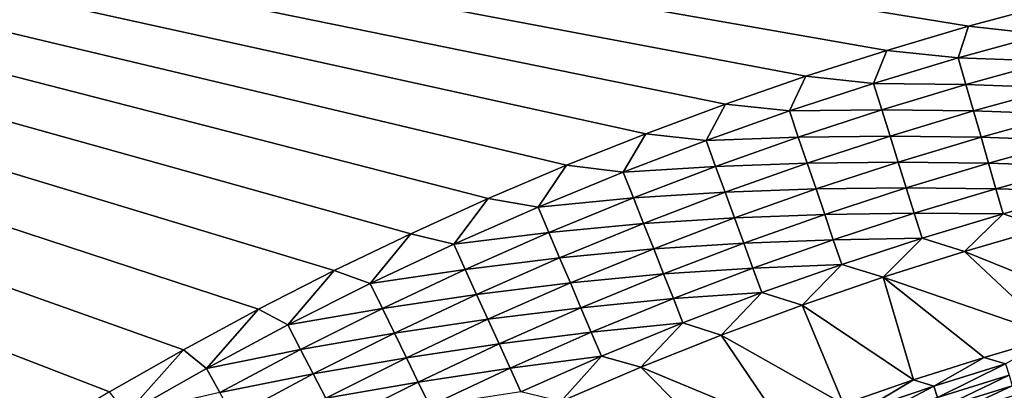
# Model space of a CAD drawing. Extents: x -97 to 72, y -152 to -77.
# Drawn here: x -76 to -67, y -86 to -82 of the extents above; entities that cross this region are included whole.
import ezdxf

# ---------------------------------------------------------------- set-up
doc = ezdxf.new("R2010")
doc.units = 0
doc.layers.add('WANNA', color=7, linetype='CONTINUOUS')

msp = doc.modelspace()

# ---------------------------------------------------------------- linework, layer by layer
at = {"layer": 'WANNA'}
for points in [[(-76.2833, -86.0082), (-76.9368, -86.4217), (-96.1735, -77.6728)], [(-75.6203, -85.6099), (-76.2833, -86.0082), (-96.1735, -77.6728)], [(-74.9482, -85.227), (-75.6203, -85.6099), (-96.1735, -77.6728)], [(-74.2675, -84.8598), (-74.9482, -85.227), (-96.1735, -77.6728)], [(-73.5785, -84.5084), (-74.2675, -84.8598), (-96.1735, -77.6728)], [(-72.8816, -84.173), (-73.5785, -84.5084), (-96.1735, -77.6728)], [(-72.1771, -83.8539), (-72.8816, -84.173), (-96.1735, -77.6728)], [(-71.4654, -83.5511), (-72.1771, -83.8539), (-96.1735, -77.6728)], [(-70.7468, -83.2649), (-71.4654, -83.5511), (-96.1735, -77.6728)], [(-70.0219, -82.9954), (-70.7468, -83.2649), (-96.1735, -77.6728)], [(-69.2908, -82.7428), (-70.0219, -82.9954), (-96.1735, -77.6728)], [(-68.5542, -82.5072), (-69.2908, -82.7428), (-96.1735, -77.6728)], [(-67.8123, -82.2887), (-68.5542, -82.5072), (-96.1735, -77.6728)], [(-67.0655, -82.0873), (-67.8123, -82.2887), (-96.1735, -77.6728)], [(-96.1735, -77.6728, -59.5), (-96.1735, -146.7616, -59.5), (24.6729, -146.7616, -59.5)], [(64.1279, -77.6728, -59.5), (-96.1735, -77.6728, -59.5), (24.6729, -146.7616, -59.5)], [(-67.8123, -82.2887), (-67.0655, -82.0873), (-67.1301, -82.3629, -0.0067)], [(-68.5542, -82.5072), (-67.8123, -82.2887), (-67.9058, -82.5758, -0.0067)], [(-67.9058, -82.5758, -0.0067), (-67.8123, -82.2887), (-67.1301, -82.3629, -0.0067)], [(-67.1301, -82.3629, -0.0067), (-67.0667, -82.6057, -0.0269), (-67.9058, -82.5758, -0.0067)], [(-69.2908, -82.7428), (-68.5542, -82.5072), (-68.6761, -82.8074, -0.0067)], [(-68.6761, -82.8074, -0.0067), (-68.5542, -82.5072), (-67.9058, -82.5758, -0.0067)], [(-67.9058, -82.5758, -0.0067), (-67.8365, -82.8169, -0.0269), (-68.6761, -82.8074, -0.0067)], [(-67.8365, -82.8169, -0.0269), (-67.9058, -82.5758, -0.0067), (-67.0667, -82.6057, -0.0269)], [(-67.0667, -82.6057, -0.0269), (-67.0034, -82.8477, -0.0606), (-67.8365, -82.8169, -0.0269)], [(-70.0219, -82.9954), (-69.2908, -82.7428), (-69.4405, -83.0576, -0.0067)], [(-69.4405, -83.0576, -0.0067), (-69.2908, -82.7428), (-68.6761, -82.8074, -0.0067)], [(-68.6761, -82.8074, -0.0067), (-68.6009, -83.0468, -0.0269), (-69.4405, -83.0576, -0.0067)], [(-68.6009, -83.0468, -0.0269), (-68.6761, -82.8074, -0.0067), (-67.8365, -82.8169, -0.0269)], [(-67.8365, -82.8169, -0.0269), (-67.7673, -83.0574, -0.0606), (-68.6009, -83.0468, -0.0269)], [(-67.7673, -83.0574, -0.0606), (-67.8365, -82.8169, -0.0269), (-67.0034, -82.8477, -0.0606)], [(-67.0034, -82.8477, -0.0606), (-66.9406, -83.088, -0.1079), (-67.7673, -83.0574, -0.0606)], [(-70.7468, -83.2649), (-70.0219, -82.9954), (-70.1986, -83.3262, -0.0067)], [(-70.1986, -83.3262, -0.0067), (-70.0219, -82.9954), (-69.4405, -83.0576, -0.0067)], [(-69.3596, -83.2951, -0.0269), (-69.4405, -83.0576, -0.0067), (-68.6009, -83.0468, -0.0269)], [(-68.6009, -83.0468, -0.0269), (-68.526, -83.2855, -0.0606), (-69.3596, -83.2951, -0.0269)], [(-68.526, -83.2855, -0.0606), (-68.6009, -83.0468, -0.0269), (-67.7673, -83.0574, -0.0606)], [(-69.4405, -83.0576, -0.0067), (-69.3596, -83.2951, -0.0269), (-70.1986, -83.3262, -0.0067)], [(-67.7673, -83.0574, -0.0606), (-67.6987, -83.2961, -0.1079), (-68.526, -83.2855, -0.0606)], [(-67.6987, -83.2961, -0.1079), (-67.7673, -83.0574, -0.0606), (-66.9406, -83.088, -0.1079)], [(-66.9406, -83.088, -0.1079), (-66.8785, -83.3255, -0.1684), (-67.6987, -83.2961, -0.1079)], [(-71.4654, -83.5511), (-70.7468, -83.2649), (-70.95, -83.6132, -0.0067)], [(-70.95, -83.6132, -0.0067), (-70.7468, -83.2649), (-70.1986, -83.3262, -0.0067)], [(-70.112, -83.5617, -0.0269), (-70.1986, -83.3262, -0.0067), (-69.3596, -83.2951, -0.0269)], [(-69.3596, -83.2951, -0.0269), (-69.2788, -83.5319, -0.0606), (-70.112, -83.5617, -0.0269)], [(-69.2788, -83.5319, -0.0606), (-69.3596, -83.2951, -0.0269), (-68.526, -83.2855, -0.0606)], [(-68.526, -83.2855, -0.0606), (-68.4516, -83.5224, -0.1079), (-69.2788, -83.5319, -0.0606)], [(-68.4516, -83.5224, -0.1079), (-68.526, -83.2855, -0.0606), (-67.6987, -83.2961, -0.1079)], [(-67.6987, -83.2961, -0.1079), (-67.6309, -83.532, -0.1684), (-68.4516, -83.5224, -0.1079)], [(-67.6309, -83.532, -0.1684), (-67.6987, -83.2961, -0.1079), (-66.8785, -83.3255, -0.1684)], [(-70.1986, -83.3262, -0.0067), (-70.112, -83.5617, -0.0269), (-70.95, -83.6132, -0.0067)], [(-66.8785, -83.3255, -0.1684), (-66.8174, -83.5591, -0.242), (-67.6309, -83.532, -0.1684)], [(-72.1771, -83.8539), (-71.4654, -83.5511), (-71.7251, -83.9314, -0.0067)], [(-71.7251, -83.9314, -0.0067), (-71.4654, -83.5511), (-70.95, -83.6132, -0.0067)], [(-70.8577, -83.8465, -0.0269), (-70.95, -83.6132, -0.0067), (-70.112, -83.5617, -0.0269)], [(-70.112, -83.5617, -0.0269), (-70.0255, -83.7965, -0.0606), (-70.8577, -83.8465, -0.0269)], [(-70.0255, -83.7965, -0.0606), (-70.112, -83.5617, -0.0269), (-69.2788, -83.5319, -0.0606)], [(-69.2788, -83.5319, -0.0606), (-69.1987, -83.767, -0.1079), (-70.0255, -83.7965, -0.0606)], [(-69.1987, -83.767, -0.1079), (-69.2788, -83.5319, -0.0606), (-68.4516, -83.5224, -0.1079)], [(-68.4516, -83.5224, -0.1079), (-68.378, -83.7566, -0.1684), (-69.1987, -83.767, -0.1079)], [(-68.378, -83.7566, -0.1684), (-68.4516, -83.5224, -0.1079), (-67.6309, -83.532, -0.1684)], [(-67.6309, -83.532, -0.1684), (-67.5641, -83.7641, -0.242), (-68.378, -83.7566, -0.1684)], [(-67.5641, -83.7641, -0.242), (-67.6309, -83.532, -0.1684), (-66.8174, -83.5591, -0.242)], [(-66.8174, -83.5591, -0.242), (-66.7576, -83.7879, -0.3282), (-67.5641, -83.7641, -0.242)], [(-70.95, -83.6132, -0.0067), (-70.8577, -83.8465, -0.0269), (-71.7251, -83.9314, -0.0067)], [(-69.1195, -83.9993, -0.1684), (-69.1987, -83.767, -0.1079), (-68.378, -83.7566, -0.1684)], [(-68.378, -83.7566, -0.1684), (-68.3057, -83.987, -0.242), (-69.1195, -83.9993, -0.1684)], [(-68.3057, -83.987, -0.242), (-68.378, -83.7566, -0.1684), (-67.5641, -83.7641, -0.242)], [(-67.5641, -83.7641, -0.242), (-67.4988, -83.9914, -0.3282), (-68.3057, -83.987, -0.242)], [(-67.4988, -83.9914, -0.3282), (-67.5641, -83.7641, -0.242), (-66.7576, -83.7879, -0.3282)], [(-72.8816, -84.173), (-72.1771, -83.8539), (-72.4919, -84.2692, -0.0067)], [(-71.7251, -83.9314, -0.0067), (-72.4919, -84.2692, -0.0067), (-72.1771, -83.8539)], [(-71.6269, -84.1623, -0.0269), (-71.7251, -83.9314, -0.0067), (-70.8577, -83.8465, -0.0269)], [(-70.8577, -83.8465, -0.0269), (-70.7656, -84.0791, -0.0606), (-71.6269, -84.1623, -0.0269)], [(-70.7656, -84.0791, -0.0606), (-70.8577, -83.8465, -0.0269), (-70.0255, -83.7965, -0.0606)], [(-70.0255, -83.7965, -0.0606), (-69.9397, -84.0295, -0.1079), (-70.7656, -84.0791, -0.0606)], [(-69.9397, -84.0295, -0.1079), (-70.0255, -83.7965, -0.0606), (-69.1987, -83.767, -0.1079)], [(-69.1987, -83.767, -0.1079), (-69.1195, -83.9993, -0.1684), (-69.9397, -84.0295, -0.1079)], [(-67.4988, -83.9914, -0.3282), (-66.7576, -83.7879, -0.3282), (-67.1088, -84.121, -0.4265)], [(-71.7251, -83.9314, -0.0067), (-71.6269, -84.1623, -0.0269), (-72.4919, -84.2692, -0.0067)], [(-70.6742, -84.31, -0.1079), (-70.7656, -84.0791, -0.0606), (-69.9397, -84.0295, -0.1079)], [(-69.9397, -84.0295, -0.1079), (-69.8549, -84.2599, -0.1684), (-70.6742, -84.31, -0.1079)], [(-69.8549, -84.2599, -0.1684), (-69.9397, -84.0295, -0.1079), (-69.1195, -83.9993, -0.1684)], [(-69.1195, -83.9993, -0.1684), (-69.0416, -84.2279, -0.242), (-69.8549, -84.2599, -0.1684)], [(-69.0416, -84.2279, -0.242), (-69.1195, -83.9993, -0.1684), (-68.3057, -83.987, -0.242)], [(-68.3057, -83.987, -0.242), (-68.2349, -84.2127, -0.3282), (-69.0416, -84.2279, -0.242)], [(-68.2349, -84.2127, -0.3282), (-68.3057, -83.987, -0.242), (-67.4988, -83.9914, -0.3282)], [(-68.2349, -84.2127, -0.3282), (-67.4988, -83.9914, -0.3282), (-67.8486, -84.3349, -0.4265)], [(-67.1088, -84.121, -0.4265), (-67.8486, -84.3349, -0.4265), (-67.4988, -83.9914, -0.3282)], [(-71.5289, -84.3925, -0.0606), (-71.6269, -84.1623, -0.0269), (-70.7656, -84.0791, -0.0606)], [(-70.7656, -84.0791, -0.0606), (-70.6742, -84.31, -0.1079), (-71.5289, -84.3925, -0.0606)], [(-67.8486, -84.3349, -0.4265), (-67.1088, -84.121, -0.4265), (-66.3744, -84.9314, -0.8722)], [(-73.5785, -84.5084), (-72.8816, -84.173), (-73.2499, -84.6262, -0.0067)], [(-72.4919, -84.2692, -0.0067), (-73.2499, -84.6262, -0.0067), (-72.8816, -84.173)], [(-72.3879, -84.4975, -0.0269), (-72.4919, -84.2692, -0.0067), (-71.6269, -84.1623, -0.0269)], [(-71.6269, -84.1623, -0.0269), (-71.5289, -84.3925, -0.0606), (-72.3879, -84.4975, -0.0269)], [(-68.9654, -84.4517, -0.3282), (-69.0416, -84.2279, -0.242), (-68.2349, -84.2127, -0.3282)], [(-68.9654, -84.4517, -0.3282), (-68.2349, -84.2127, -0.3282), (-68.5874, -84.5683, -0.4265)], [(-67.8486, -84.3349, -0.4265), (-68.5874, -84.5683, -0.4265), (-68.2349, -84.2127, -0.3282)], [(-72.4919, -84.2692, -0.0067), (-72.3879, -84.4975, -0.0269), (-73.2499, -84.6262, -0.0067)], [(-70.5838, -84.5382, -0.1684), (-70.6742, -84.31, -0.1079), (-69.8549, -84.2599, -0.1684)], [(-69.8549, -84.2599, -0.1684), (-69.7715, -84.4865, -0.242), (-70.5838, -84.5382, -0.1684)], [(-69.7715, -84.4865, -0.242), (-69.8549, -84.2599, -0.1684), (-69.0416, -84.2279, -0.242)], [(-69.0416, -84.2279, -0.242), (-68.9654, -84.4517, -0.3282), (-69.7715, -84.4865, -0.242)], [(-71.4317, -84.6211, -0.1079), (-71.5289, -84.3925, -0.0606), (-70.6742, -84.31, -0.1079)], [(-70.6742, -84.31, -0.1079), (-70.5838, -84.5382, -0.1684), (-71.4317, -84.6211, -0.1079)], [(-68.5874, -84.5683, -0.4265), (-67.8486, -84.3349, -0.4265), (-67.0241, -85.1076, -0.8725)], [(-66.3744, -84.9314, -0.8722), (-67.0241, -85.1076, -0.8725), (-67.8486, -84.3349, -0.4265)], [(-72.2841, -84.7252, -0.0606), (-72.3879, -84.4975, -0.0269), (-71.5289, -84.3925, -0.0606)], [(-71.5289, -84.3925, -0.0606), (-71.4317, -84.6211, -0.1079), (-72.2841, -84.7252, -0.0606)], [(-69.6898, -84.7084, -0.3282), (-69.7715, -84.4865, -0.242), (-68.9654, -84.4517, -0.3282)], [(-69.6898, -84.7084, -0.3282), (-68.9654, -84.4517, -0.3282), (-69.3246, -84.8213, -0.4265)], [(-68.5874, -84.5683, -0.4265), (-69.3246, -84.8213, -0.4265), (-68.9654, -84.4517, -0.3282)], [(-74.2675, -84.8598), (-73.5785, -84.5084), (-73.9987, -85.0022, -0.0067)], [(-73.2499, -84.6262, -0.0067), (-73.9987, -85.0022, -0.0067), (-73.5785, -84.5084)], [(-73.1402, -84.8518, -0.0269), (-73.2499, -84.6262, -0.0067), (-72.3879, -84.4975, -0.0269)], [(-72.3879, -84.4975, -0.0269), (-72.2841, -84.7252, -0.0606), (-73.1402, -84.8518, -0.0269)], [(-71.3356, -84.8469, -0.1684), (-71.4317, -84.6211, -0.1079), (-70.5838, -84.5382, -0.1684)], [(-70.5838, -84.5382, -0.1684), (-70.4949, -84.7628, -0.242), (-71.3356, -84.8469, -0.1684)], [(-70.4949, -84.7628, -0.242), (-70.5838, -84.5382, -0.1684), (-69.7715, -84.4865, -0.242)], [(-69.7715, -84.4865, -0.242), (-69.6898, -84.7084, -0.3282), (-70.4949, -84.7628, -0.242)], [(-69.3246, -84.8213, -0.4265), (-68.5874, -84.5683, -0.4265), (-68.3112, -85.5026, -0.8728)], [(-67.0241, -85.1076, -0.8725), (-67.6698, -85.298, -0.8726), (-68.5874, -84.5683, -0.4265)], [(-67.6698, -85.298, -0.8726), (-68.3112, -85.5026, -0.8728), (-68.5874, -84.5683, -0.4265)], [(-73.2499, -84.6262, -0.0067), (-73.1402, -84.8518, -0.0269), (-73.9987, -85.0022, -0.0067)], [(-72.1812, -84.9512, -0.1079), (-72.2841, -84.7252, -0.0606), (-71.4317, -84.6211, -0.1079)], [(-71.4317, -84.6211, -0.1079), (-71.3356, -84.8469, -0.1684), (-72.1812, -84.9512, -0.1079)], [(-73.0307, -85.0768, -0.0606), (-73.1402, -84.8518, -0.0269), (-72.2841, -84.7252, -0.0606)], [(-72.2841, -84.7252, -0.0606), (-72.1812, -84.9512, -0.1079), (-73.0307, -85.0768, -0.0606)], [(-70.4079, -84.9827, -0.3282), (-70.4949, -84.7628, -0.242), (-69.6898, -84.7084, -0.3282)], [(-70.4079, -84.9827, -0.3282), (-69.6898, -84.7084, -0.3282), (-70.0594, -85.0941, -0.4265)], [(-69.3246, -84.8213, -0.4265), (-70.0594, -85.0941, -0.4265), (-69.6898, -84.7084, -0.3282)], [(-71.2411, -85.0692, -0.242), (-71.3356, -84.8469, -0.1684), (-70.4949, -84.7628, -0.242)], [(-70.4949, -84.7628, -0.242), (-70.4079, -84.9827, -0.3282), (-71.2411, -85.0692, -0.242)], [(-70.0594, -85.0941, -0.4265), (-69.3246, -84.8213, -0.4265), (-68.9479, -85.7211, -0.8729)], [(-68.3112, -85.5026, -0.8728), (-68.9479, -85.7211, -0.8729), (-69.3246, -84.8213, -0.4265)], [(-74.9482, -85.227), (-74.2675, -84.8598), (-74.7377, -85.397, -0.0067)], [(-73.9987, -85.0022, -0.0067), (-74.7377, -85.397, -0.0067), (-74.2675, -84.8598)], [(-73.8833, -85.225, -0.0269), (-73.9987, -85.0022, -0.0067), (-73.1402, -84.8518, -0.0269)], [(-73.1402, -84.8518, -0.0269), (-73.0307, -85.0768, -0.0606), (-73.8833, -85.225, -0.0269)], [(-72.0794, -85.1746, -0.1684), (-72.1812, -84.9512, -0.1079), (-71.3356, -84.8469, -0.1684)], [(-71.3356, -84.8469, -0.1684), (-71.2411, -85.0692, -0.242), (-72.0794, -85.1746, -0.1684)], [(-73.9987, -85.0022, -0.0067), (-73.8833, -85.225, -0.0269), (-74.7377, -85.397, -0.0067)], [(-72.9221, -85.3001, -0.1079), (-73.0307, -85.0768, -0.0606), (-72.1812, -84.9512, -0.1079)], [(-72.1812, -84.9512, -0.1079), (-72.0794, -85.1746, -0.1684), (-72.9221, -85.3001, -0.1079)], [(-71.1485, -85.2868, -0.3282), (-71.2411, -85.0692, -0.242), (-70.4079, -84.9827, -0.3282)], [(-71.1485, -85.2868, -0.3282), (-70.4079, -84.9827, -0.3282), (-70.7909, -85.3867, -0.4265)], [(-70.0594, -85.0941, -0.4265), (-70.7909, -85.3867, -0.4265), (-70.4079, -84.9827, -0.3282)], [(-73.7682, -85.4471, -0.0606), (-73.8833, -85.225, -0.0269), (-73.0307, -85.0768, -0.0606)], [(-73.0307, -85.0768, -0.0606), (-72.9221, -85.3001, -0.1079), (-73.7682, -85.4471, -0.0606)], [(-71.9793, -85.3943, -0.242), (-72.0794, -85.1746, -0.1684), (-71.2411, -85.0692, -0.242)], [(-71.2411, -85.0692, -0.242), (-71.1485, -85.2868, -0.3282), (-71.9793, -85.3943, -0.242)], [(-70.7909, -85.3867, -0.4265), (-70.0594, -85.0941, -0.4265), (-69.4989, -85.9235, -0.8732)], [(-68.9479, -85.7211, -0.8729), (-69.4989, -85.9235, -0.8732), (-70.0594, -85.0941, -0.4265)], [(-67.6698, -85.298, -0.8726), (-67.0241, -85.1076, -0.8725), (-67.4757, -85.356, -0.9309)], [(-72.8147, -85.5209, -0.1684), (-72.9221, -85.3001, -0.1079), (-72.0794, -85.1746, -0.1684)], [(-72.0794, -85.1746, -0.1684), (-71.9793, -85.3943, -0.242), (-72.8147, -85.5209, -0.1684)], [(-75.6203, -85.6099), (-74.9482, -85.227), (-75.4666, -85.8103, -0.0067)], [(-74.7377, -85.397, -0.0067), (-75.4666, -85.8103, -0.0067), (-74.9482, -85.227)], [(-74.6167, -85.6168, -0.0269), (-74.7377, -85.397, -0.0067), (-73.8833, -85.225, -0.0269)], [(-73.8833, -85.225, -0.0269), (-73.7682, -85.4471, -0.0606), (-74.6167, -85.6168, -0.0269)], [(-71.8813, -85.6095, -0.3282), (-71.9793, -85.3943, -0.242), (-71.1485, -85.2868, -0.3282)], [(-71.8813, -85.6095, -0.3282), (-71.1485, -85.2868, -0.3282), (-71.5185, -85.6992, -0.4265)], [(-70.7909, -85.3867, -0.4265), (-71.5185, -85.6992, -0.4265), (-71.1485, -85.2868, -0.3282)], [(-73.6539, -85.6677, -0.1079), (-73.7682, -85.4471, -0.0606), (-72.9221, -85.3001, -0.1079)], [(-72.9221, -85.3001, -0.1079), (-72.8147, -85.5209, -0.1684), (-73.6539, -85.6677, -0.1079)], [(-68.3112, -85.5026, -0.8728), (-67.6698, -85.298, -0.8726), (-68.1267, -85.5597, -0.9311)], [(-67.4757, -85.356, -0.9309), (-68.1267, -85.5597, -0.9311), (-67.6698, -85.298, -0.8726)], [(-68.1267, -85.5597, -0.9311), (-67.4757, -85.356, -0.9309), (-68.0934, -85.6615, -1.0017)], [(-67.4446, -85.4584, -1.0016), (-68.0934, -85.6615, -1.0017), (-67.4757, -85.356, -0.9309)], [(-74.7377, -85.397, -0.0067), (-74.6167, -85.6168, -0.0269), (-75.4666, -85.8103, -0.0067)], [(-74.4961, -85.8359, -0.0606), (-74.6167, -85.6168, -0.0269), (-73.7682, -85.4471, -0.0606)], [(-73.7682, -85.4471, -0.0606), (-73.6539, -85.6677, -0.1079), (-74.4961, -85.8359, -0.0606)], [(-72.7091, -85.738, -0.242), (-72.8147, -85.5209, -0.1684), (-71.9793, -85.3943, -0.242)], [(-71.9793, -85.3943, -0.242), (-71.8813, -85.6095, -0.3282), (-72.7091, -85.738, -0.242)], [(-71.5185, -85.6992, -0.4265), (-70.7909, -85.3867, -0.4265), (-70.0459, -86.1363, -0.8734)], [(-69.4989, -85.9235, -0.8732), (-70.0459, -86.1363, -0.8734), (-70.7909, -85.3867, -0.4265)], [(-68.0934, -85.6615, -1.0017), (-67.4446, -85.4584, -1.0016), (-68.0622, -85.7567, -1.0839)], [(-67.4155, -85.5543, -1.0838), (-68.0622, -85.7567, -1.0839), (-67.4446, -85.4584, -1.0016)], [(-73.541, -85.8856, -0.1684), (-73.6539, -85.6677, -0.1079), (-72.8147, -85.5209, -0.1684)], [(-72.8147, -85.5209, -0.1684), (-72.7091, -85.738, -0.242), (-73.541, -85.8856, -0.1684)], [(-68.9479, -85.7211, -0.8729), (-68.3112, -85.5026, -0.8728), (-68.7729, -85.778, -0.9312)], [(-68.1267, -85.5597, -0.9311), (-68.7729, -85.778, -0.9312), (-68.3112, -85.5026, -0.8728)], [(-68.0622, -85.7567, -1.0839), (-67.4155, -85.5543, -1.0838), (-68.0337, -85.8438, -1.1766)], [(-67.3889, -85.6419, -1.1766), (-68.0337, -85.8438, -1.1766), (-67.4155, -85.5543, -1.0838)], [(-68.7729, -85.778, -0.9312), (-68.1267, -85.5597, -0.9311), (-68.7374, -85.879, -1.0017)], [(-68.0934, -85.6615, -1.0017), (-68.7374, -85.879, -1.0017), (-68.1267, -85.5597, -0.9311)]]:
    msp.add_3dface(points, dxfattribs=at)

doc.saveas('drawing.dxf')
